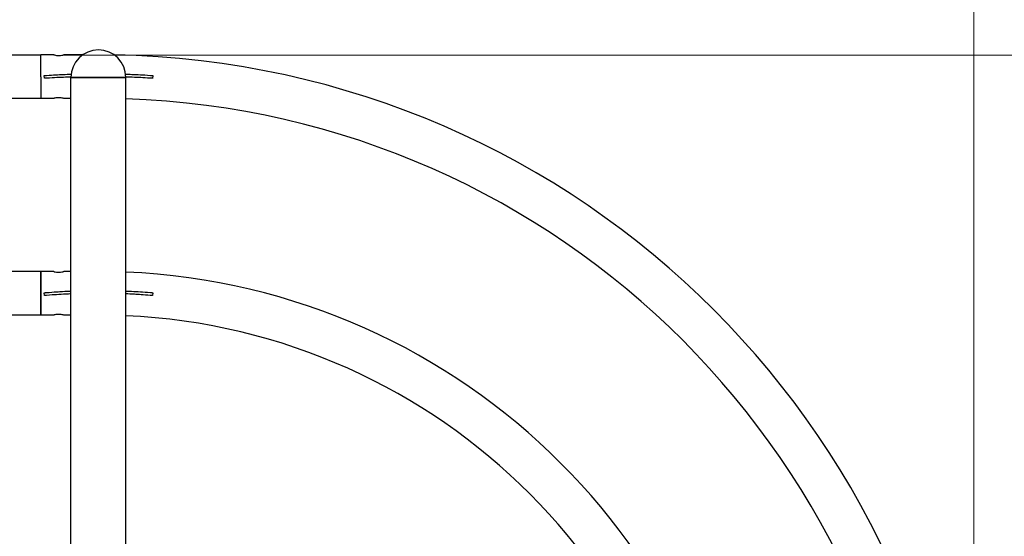
# Model space of a CAD drawing. Units: millimetres. Extents: x 17034 to 25520, y -20 to 11571.
# Drawn here: x 22568 to 23932, y 5008 to 5723 of the extents above; entities that cross this region are included whole.
import ezdxf

# ---------------------------------------------------------------- set-up
doc = ezdxf.new("R2010")
doc.units = ezdxf.units.MM
doc.header["$LTSCALE"] = 60
doc.layers.add('Dimension (ISO)', color=161, linetype='Continuous', lineweight=18)
doc.layers.add('Visible (ISO)', color=7, linetype='Continuous', lineweight=30)
doc.styles.add('Label Text (ISO)', font='tahoma.ttf')
doc.dimstyles.new('Default (ISO)', dxfattribs={"dimscale": 60, "dimtxt": 3.5, "dimasz": 2.5, "dimexe": 1, "dimexo": 0.5, "dimgap": 0.762, "dimtad": 1, "dimtoh": 1, "dimrnd": 1e-08, "dimtxsty": 'Label Text (ISO)', "dimcen": 0.09, "dimdle": 10, "dimclrd": 256, "dimclre": 256, "dimclrt": 256, "dimadec": 0, "dimazin": 2, "dimtfac": 0.714286, "dimtmove": 0, "dimatfit": 3, "dimfxl": 0, "dimtolj": 1, "dimtzin": 0, "dimlwd": -1, "dimlwe": -1, "dimarcsym": 0})

# ---------------------------------------------------------------- blocks, each defined once
blk = doc.blocks.new('*D8')
at = {"layer": 'Defpoints', "color": 0}
for p in [(22597.6, 5674.3), (22597.3, 3264), (24467.8, 3263.7)]:
    blk.add_point(p, dxfattribs=at)
at = {"layer": 'Dimension (ISO)'}
for p, q in [((22627.6, 5674.3), (24528.1, 5674)), ((24468.1, 5524), (24467.8, 3413.7)), ((22627.3, 3264), (24527.8, 3263.7))]:
    blk.add_line(p, q, dxfattribs=at)
for points in [[(24443.1, 5524), (24493.1, 5524), (24468.1, 5674)], [(24442.8, 3413.7), (24492.8, 3413.7), (24467.8, 3263.7)]]:
    blk.add_solid(points, dxfattribs=at)
at = {"layer": 'Dimension (ISO)', "insert": (24203.5, 4468.9), "char_height": 210, "attachment_point": 2, "rotation": 89.9912, "style": 'Label Text (ISO)'}
blk.add_mtext('\\A1;2410', dxfattribs=at)
blk = doc.blocks.new('*D9')
at = {"layer": 'Defpoints', "color": 0}
for p in [(19305.4, 6149.4), (19305.4, 4469.4), (23889.5, 4469.4)]:
    blk.add_point(p, dxfattribs=at)
at = {"layer": 'Dimension (ISO)'}
for p, q in [((19305.4, 4499.4), (19305.4, 6209.4)), ((23889.5, 4499.4), (23889.5, 6209.4)), ((23709.5, 6149.4), (19485.4, 6149.4))]:
    blk.add_line(p, q, dxfattribs=at)
for points in [[(19485.4, 6179.4), (19485.4, 6119.4), (19305.4, 6149.4)], [(23709.5, 6179.4), (23709.5, 6119.4), (23889.5, 6149.4)]]:
    blk.add_solid(points, dxfattribs=at)
at = {"layer": 'Dimension (ISO)', "insert": (21597.4, 6477.5), "char_height": 270, "attachment_point": 2, "style": 'Label Text (ISO)'}
blk.add_mtext('\\A1;4584', dxfattribs=at)
blk = doc.blocks.new('88310_Spetane-dlonie-II')
at = {"layer": 'Visible (ISO)'}
for p, q in [((22597.6, 5674.3), (20597.6, 5674.6)), ((22597.6, 5644.3), (22597.6, 5674.6)), ((22615.6, 5674.6), (22597.6, 5674.6)), ((22655.6, 5674.6), (22629.7, 5674.6)), ((22602.8, 5642.1), (22602.5, 5646.1)), ((22752.7, 5646), (22752.5, 5642)), ((22597.6, 5644.3), (22597.6, 5614)), ((22639.4, 5643.4), (22715.5, 5643.4)), ((22639.4, 4671.4), (22639.4, 5643.4)), ((22715.5, 5643.4), (22639.4, 5643.4)), ((22715.5, 4671.4), (22715.5, 5643.4)), ((22597.6, 5614), (20597.6, 5614.3)), ((22615.6, 5614.3), (22597.6, 5614.3)), ((22639.4, 5614.3), (22629.7, 5614.3)), ((22597.5, 5374.4), (20597.5, 5374.6)), ((22597.5, 5314.3), (22597.5, 5374.6)), ((22615.5, 5374.6), (22597.5, 5374.6)), ((22597.5, 5374.4), (22597.5, 5314.1)), ((22639.4, 5374.6), (22629.6, 5374.6)), ((22597.5, 5371.8), (22597.5, 5371.8)), ((22602.7, 5341.2), (22602.3, 5345.2)), ((22752.7, 5345.2), (22752.4, 5341.2)), ((22597.5, 5314.1), (20597.5, 5314.3)), ((22597.5, 5316.7), (22597.5, 5316.7)), ((22615.5, 5314.3), (22597.5, 5314.3)), ((22639.4, 5314.3), (22629.6, 5314.3))]:
    blk.add_line(p, q, dxfattribs=at)
for centre, radius, start, end in [((22677.4, 4469.4), 2842.5, 270, 90), ((22677.4, 5643.4), 38, 0, 180), ((22677.4, 4469.4), 1205.2, 1.0526, 88.9474), ((22677.4, 4469.4), 1144.9, 1.9046, 88.0954), ((22677.4, 4469.4), 905.2, 2.4093, 87.5907), ((22677.4, 4469.4), 844.9, 2.5813, 87.4187)]:
    blk.add_arc(centre, radius, start, end, dxfattribs=at)
for points, knots in [([(22615.6, 5674.6), (22615.6, 5674.6), (22615.6, 5674.6), (22616, 5674.5), (22616.7, 5674.3), (22618.8, 5673.9), (22619.9, 5673.8), (22622.5, 5673.6), (22623.8, 5673.7), (22626.3, 5673.9), (22627.3, 5674.1), (22628.8, 5674.4), (22629.3, 5674.5), (22629.6, 5674.6), (22629.7, 5674.6), (22629.7, 5674.6)], [-3.320933, -3.320933, -3.320933, -3.320933, -3.18889, -3.18889, -2.738389, -2.738389, -2.362209, -2.362209, -1.962123, -1.962123, -1.587654, -1.587654, -1.241102, -1.241102, -1.106979, -1.106979, -1.106979, -1.106979]), ([(22602.5, 5646.1), (22602.5, 5646.1), (22602.6, 5646.1), (22602.7, 5646.1), (22602.9, 5646.1), (22603.5, 5646.1), (22603.9, 5646.1), (22604.6, 5646.2), (22605, 5646.2), (22605.6, 5646.2)], [0.1133715, 0.1133715, 0.1133715, 0.1133715, 0.2306116, 0.2306116, 0.5522898, 0.5522898, 0.8733504, 0.8733504, 1.0797479, 1.0797479, 1.0797479, 1.0797479]), ([(22605.6, 5646.2), (22615.1, 5646.8), (22622.5, 5647.2), (22632.4, 5647.6), (22636.4, 5647.7), (22639.6, 5647.8)], [0, 0, 0, 0, 3.009181, 3.009181, 5.584625, 5.584625, 5.584625, 5.584625]), ([(22715.2, 5647.8), (22717.6, 5647.8), (22720.4, 5647.7), (22727.2, 5647.4), (22731.3, 5647.2), (22739.4, 5646.8), (22743.9, 5646.6), (22749.6, 5646.2)], [3.574526, 3.574526, 3.574526, 3.574526, 4.920222, 4.920222, 6.499098, 6.499098, 7.788469, 7.788469, 7.788469, 7.788469]), ([(22749.6, 5646.2), (22750.3, 5646.2), (22750.8, 5646.2), (22751.6, 5646.1), (22752, 5646.1), (22752.5, 5646), (22752.6, 5646), (22752.7, 5646), (22752.7, 5646), (22752.7, 5646)], [0, 0, 0, 0, 0.2101119, 0.2101119, 0.460738, 0.460738, 0.6733761, 0.6733761, 0.7374412, 0.7374412, 0.7374412, 0.7374412]), ([(22605.8, 5642.3), (22605.1, 5642.2), (22604.6, 5642.2), (22603.9, 5642.1), (22603.5, 5642.1), (22603, 5642.1), (22602.9, 5642.1), (22602.8, 5642.1), (22602.8, 5642.1), (22602.8, 5642.1)], [0, 0, 0, 0, 0.2321505, 0.2321505, 0.5704137, 0.5704137, 0.8574951, 0.8574951, 0.9440571, 0.9440571, 0.9440571, 0.9440571]), ([(22639.4, 5643.8), (22637.2, 5643.8), (22634.6, 5643.7), (22628.1, 5643.4), (22624, 5643.2), (22616, 5642.8), (22611.5, 5642.6), (22605.8, 5642.3)], [3.70982, 3.70982, 3.70982, 3.70982, 4.930573, 4.930573, 6.499209, 6.499209, 7.784954, 7.784954, 7.784954, 7.784954]), ([(22749.4, 5642.2), (22738.9, 5642.9), (22731.6, 5643.2), (22722.7, 5643.6), (22718.8, 5643.7), (22715.5, 5643.8)], [0, 0, 0, 0, 3.31162, 3.31162, 6.812087, 6.812087, 6.812087, 6.812087]), ([(22752.5, 5642), (22752.5, 5642), (22752.4, 5642), (22752.3, 5642.1), (22752.1, 5642.1), (22751.5, 5642.1), (22751.1, 5642.1), (22750.4, 5642.2), (22750, 5642.2), (22749.4, 5642.2)], [0.1133318, 0.1133318, 0.1133318, 0.1133318, 0.2315551, 0.2315551, 0.5550383, 0.5550383, 0.877136, 0.877136, 1.0825694, 1.0825694, 1.0825694, 1.0825694]), ([(22629.7, 5614.3), (22629.7, 5614.3), (22629.6, 5614.3), (22629.3, 5614.4), (22628.5, 5614.6), (22626.5, 5615), (22625.3, 5615.1), (22622.8, 5615.3), (22621.4, 5615.2), (22619, 5615), (22617.9, 5614.8), (22616.4, 5614.5), (22615.9, 5614.4), (22615.6, 5614.3), (22615.6, 5614.3), (22615.6, 5614.3)], [-3.320933, -3.320933, -3.320933, -3.320933, -3.18889, -3.18889, -2.738389, -2.738389, -2.362209, -2.362209, -1.962123, -1.962123, -1.587654, -1.587654, -1.241102, -1.241102, -1.106979, -1.106979, -1.106979, -1.106979]), ([(22615.5, 5374.6), (22615.5, 5374.6), (22615.5, 5374.6), (22615.9, 5374.5), (22616.6, 5374.3), (22618.7, 5373.9), (22619.8, 5373.8), (22622.4, 5373.6), (22623.7, 5373.7), (22626.2, 5373.9), (22627.2, 5374.1), (22628.7, 5374.4), (22629.2, 5374.5), (22629.5, 5374.6), (22629.6, 5374.6), (22629.6, 5374.6)], [-3.320933, -3.320933, -3.320933, -3.320933, -3.18889, -3.18889, -2.738389, -2.738389, -2.362209, -2.362209, -1.962123, -1.962123, -1.587654, -1.587654, -1.241102, -1.241102, -1.106979, -1.106979, -1.106979, -1.106979]), ([(22602.3, 5345.2), (22602.3, 5345.2), (22602.3, 5345.2), (22602.5, 5345.2), (22602.7, 5345.3), (22603.3, 5345.3), (22603.6, 5345.3), (22604.4, 5345.4), (22604.8, 5345.4), (22605.4, 5345.5)], [0.1133784, 0.1133784, 0.1133784, 0.1133784, 0.2304044, 0.2304044, 0.5514731, 0.5514731, 0.8720609, 0.8720609, 1.0791669, 1.0791669, 1.0791669, 1.0791669]), ([(22605.4, 5345.5), (22615.9, 5346.3), (22623.3, 5346.8), (22632.1, 5347.3), (22636.1, 5347.5), (22639.4, 5347.6)], [0, 0, 0, 0, 3.330352, 3.330352, 6.825675, 6.825675, 6.825675, 6.825675]), ([(22715.5, 5347.6), (22717.8, 5347.5), (22720.5, 5347.4), (22727.1, 5347), (22731.3, 5346.8), (22739.4, 5346.3), (22743.9, 5345.9), (22749.7, 5345.5)], [3.634499, 3.634499, 3.634499, 3.634499, 4.916974, 4.916974, 6.502991, 6.502991, 7.792505, 7.792505, 7.792505, 7.792505]), ([(22749.7, 5345.5), (22750.3, 5345.4), (22750.8, 5345.4), (22751.6, 5345.3), (22752, 5345.3), (22752.5, 5345.2), (22752.6, 5345.2), (22752.7, 5345.2), (22752.7, 5345.2), (22752.7, 5345.2)], [0, 0, 0, 0, 0.2103189, 0.2103189, 0.4611117, 0.4611117, 0.6743717, 0.6743717, 0.7389444, 0.7389444, 0.7389444, 0.7389444]), ([(22605.7, 5341.5), (22605.1, 5341.4), (22604.6, 5341.4), (22603.7, 5341.3), (22603.4, 5341.3), (22602.9, 5341.3), (22602.7, 5341.2), (22602.7, 5341.2), (22602.7, 5341.2), (22602.7, 5341.2)], [0, 0, 0, 0, 0.2089102, 0.2089102, 0.4588602, 0.4588602, 0.6714978, 0.6714978, 0.735919, 0.735919, 0.735919, 0.735919]), ([(22639.4, 5343.6), (22637.1, 5343.5), (22634.6, 5343.4), (22628, 5343.1), (22623.9, 5342.8), (22615.9, 5342.3), (22611.4, 5342), (22605.7, 5341.5)], [3.69398, 3.69398, 3.69398, 3.69398, 4.930991, 4.930991, 6.503257, 6.503257, 7.786088, 7.786088, 7.786088, 7.786088]), ([(22749.3, 5341.5), (22739.9, 5342.3), (22732.6, 5342.7), (22722.7, 5343.3), (22718.8, 5343.5), (22715.5, 5343.6)], [0, 0, 0, 0, 2.991081, 2.991081, 5.545286, 5.545286, 5.545286, 5.545286]), ([(22752.4, 5341.2), (22752.4, 5341.2), (22752.4, 5341.2), (22752.2, 5341.2), (22752, 5341.3), (22751.4, 5341.3), (22751.1, 5341.3), (22750.3, 5341.4), (22749.9, 5341.4), (22749.3, 5341.5)], [0.1133252, 0.1133252, 0.1133252, 0.1133252, 0.23167, 0.23167, 0.555157, 0.555157, 0.8771341, 0.8771341, 1.0830291, 1.0830291, 1.0830291, 1.0830291]), ([(22629.6, 5314.3), (22629.6, 5314.3), (22629.5, 5314.3), (22629.2, 5314.4), (22628.4, 5314.6), (22626.4, 5315), (22625.2, 5315.1), (22622.7, 5315.3), (22621.3, 5315.2), (22618.9, 5315), (22617.8, 5314.8), (22616.3, 5314.5), (22615.8, 5314.4), (22615.5, 5314.3), (22615.5, 5314.3), (22615.5, 5314.3)], [-3.320933, -3.320933, -3.320933, -3.320933, -3.18889, -3.18889, -2.738389, -2.738389, -2.362209, -2.362209, -1.962123, -1.962123, -1.587654, -1.587654, -1.241102, -1.241102, -1.106979, -1.106979, -1.106979, -1.106979])]:
    blk.add_open_spline(points, degree=3, knots=knots, dxfattribs=at)

msp = doc.modelspace()

# ---------------------------------------------------------------- block references
msp.add_blockref('88310_Spetane-dlonie-II', (0, 0))

# ---------------------------------------------------------------- dimensions: what is measured, and where the dimension line sits
at = {"layer": 'Dimension (ISO)'}
for base, p1, p2, angle, override, picture, middle in [((19305.39, 6149.439), (23889.49, 4469.439), (19305.39, 4469.439), 180, {"dimtxt": 4.5, "dimasz": 3, "dimtoh": 0, "dimdec": 0, "dimtp": 0, "dimtm": 0, "dimtdec": 2, "dimtofl": 0, "dimatfit": 1}, '*D9', (21597.44, 6149.439)), ((24467.775, 3263.685), (22597.624, 5674.271), (22597.255, 3263.971), 89.99123, {"dimtoh": 0, "dimdec": 0, "dimtp": 0, "dimtm": 0, "dimtdec": 2, "dimtofl": 0, "dimatfit": 1}, '*D8', (24467.96, 4468.835))]:
    dim = msp.add_linear_dim(base=base, p1=p1, p2=p2, angle=angle, dimstyle='Default (ISO)', override=override, dxfattribs=at)
    dim.commit()
    dim.dimension.update_dxf_attribs({"geometry": picture, "text_midpoint": middle, "dimtype": 160})

doc.saveas('drawing.dxf')
